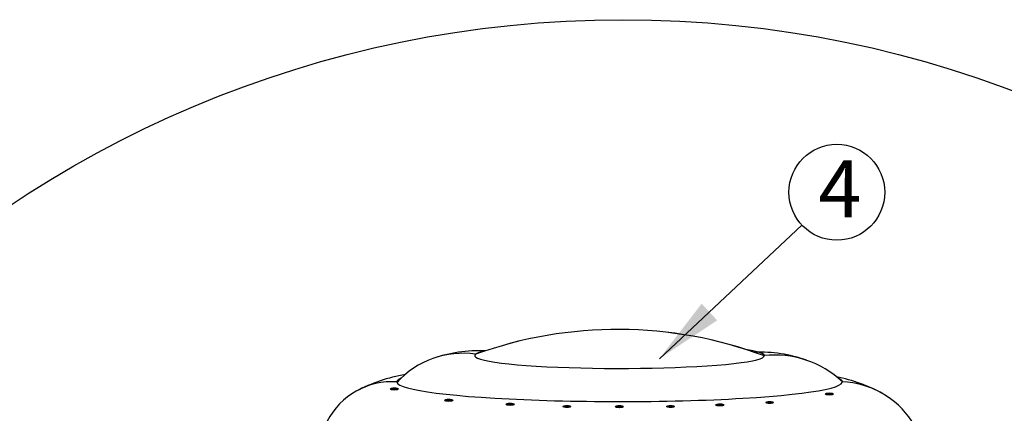
# Model space of a CAD drawing. Units: millimetres. Extents: x -3332883 to 40920555, y -16353787 to 572417.
# Drawn here: x 780403 to 784718, y 465134 to 466858 of the extents above; entities that cross this region are included whole.
import ezdxf

# ---------------------------------------------------------------- set-up
doc = ezdxf.new("R2010")
doc.units = ezdxf.units.MM
doc.layers.add('Steel', color=24, linetype='Continuous')
doc.styles.get("Standard").update_dxf_attribs({"font": 'isocpeur.TTF'})
doc.dimstyles.new('ISO-25', dxfattribs={"dimtxt": 2.5, "dimasz": 2.5, "dimexe": 1.25, "dimexo": 0.625, "dimtad": 1, "dimtxsty": 'Standard', "dimcen": 2.5, "dimadec": 0, "dimazin": 0, "dimtfac": 1, "dimtmove": 0, "dimatfit": 3, "dimfxl": 1, "dimarcsym": 0})

msp = doc.modelspace()

# ---------------------------------------------------------------- hatches: boundary and pattern name
at = {"layer": 'Steel'}
h = msp.add_hatch(color=251, dxfattribs=at)
edge = h.paths.add_edge_path()
edge.add_ellipse((782044.691, 465240.354), major_axis=(-17.231, 0), ratio=0.27079084, start_angle=0, end_angle=360)
h = msp.add_hatch(color=251, dxfattribs=at)
edge = h.paths.add_edge_path()
edge.add_ellipse((782044.846, 465240.344), major_axis=(-17.23, 0), ratio=0.27079084, start_angle=0, end_angle=360)
h = msp.add_hatch(color=251, dxfattribs=at)
edge = h.paths.add_edge_path()
edge.add_ellipse((782283.288, 465190.881), major_axis=(-17.231, 0), ratio=0.27079084, start_angle=0, end_angle=360)
h = msp.add_hatch(color=251, dxfattribs=at)
edge = h.paths.add_edge_path()
edge.add_ellipse((782283.427, 465190.874), major_axis=(-17.23, 0), ratio=0.27079084, start_angle=0, end_angle=360)
h = msp.add_hatch(color=251, dxfattribs=at)
edge = h.paths.add_edge_path()
edge.add_ellipse((783951.116, 465218.306), major_axis=(-17.231, 0), ratio=0.27079084, start_angle=0, end_angle=360)
h = msp.add_hatch(color=251, dxfattribs=at)
edge = h.paths.add_edge_path()
edge.add_ellipse((783951.141, 465218.297), major_axis=(-17.23, 0), ratio=0.27079084, start_angle=0, end_angle=360)
h = msp.add_hatch(color=251, dxfattribs=at)
edge = h.paths.add_edge_path()
edge.add_ellipse((782552.151, 465173.381), major_axis=(-17.231, 0), ratio=0.27079084, start_angle=0, end_angle=360)
h = msp.add_hatch(color=251, dxfattribs=at)
edge = h.paths.add_edge_path()
edge.add_ellipse((782552.271, 465173.376), major_axis=(-17.23, 0), ratio=0.27079084, start_angle=0, end_angle=360)
h = msp.add_hatch(color=251, dxfattribs=at)
edge = h.paths.add_edge_path()
edge.add_ellipse((782801.049, 465163.808), major_axis=(-17.231, 0), ratio=0.27079084, start_angle=0, end_angle=360)
h = msp.add_hatch(color=251, dxfattribs=at)
edge = h.paths.add_edge_path()
edge.add_ellipse((782801.153, 465163.804), major_axis=(-17.23, 0), ratio=0.27079084, start_angle=0, end_angle=360)
h = msp.add_hatch(color=251, dxfattribs=at)
edge = h.paths.add_edge_path()
edge.add_ellipse((783030.782, 465163.055), major_axis=(-17.231, 0), ratio=0.27079084, start_angle=0, end_angle=360)
h = msp.add_hatch(color=251, dxfattribs=at)
edge = h.paths.add_edge_path()
edge.add_ellipse((783030.87, 465163.051), major_axis=(-17.23, 0), ratio=0.27079084, start_angle=0, end_angle=360)
h = msp.add_hatch(color=251, dxfattribs=at)
edge = h.paths.add_edge_path()
edge.add_ellipse((783255.634, 465163.843), major_axis=(-17.231, 0), ratio=0.27079084, start_angle=0, end_angle=360)
h = msp.add_hatch(color=251, dxfattribs=at)
edge = h.paths.add_edge_path()
edge.add_ellipse((783255.707, 465163.839), major_axis=(-17.23, 0), ratio=0.27079084, start_angle=0, end_angle=360)
h = msp.add_hatch(color=251, dxfattribs=at)
edge = h.paths.add_edge_path()
edge.add_ellipse((783471.452, 465170.5), major_axis=(-17.231, 0), ratio=0.27079084, start_angle=0, end_angle=360)
h = msp.add_hatch(color=251, dxfattribs=at)
edge = h.paths.add_edge_path()
edge.add_ellipse((783471.51, 465170.495), major_axis=(-17.23, 0), ratio=0.27079084, start_angle=0, end_angle=360)
h = msp.add_hatch(color=251, dxfattribs=at)
edge = h.paths.add_edge_path()
edge.add_ellipse((783689.912, 465181.107), major_axis=(-17.231, 0), ratio=0.27079084, start_angle=0, end_angle=360)
h = msp.add_hatch(color=251, dxfattribs=at)
edge = h.paths.add_edge_path()
edge.add_ellipse((783689.955, 465181.101), major_axis=(-17.23, 0), ratio=0.27079084, start_angle=0, end_angle=360)

# ---------------------------------------------------------------- linework, layer by layer
msp.add_circle((783046.586, 462022.393), 4835.484)
at = {"color": 7}
msp.add_circle((783984.114, 466102.038), 210.003, dxfattribs=at)
msp.add_solid([(783459.794, 465540.914), (783206.306, 465373.079), (783391.659, 465614.054)], dxfattribs=at)
at = {"layer": 'Steel', "color": 251}
for centre, radius, start, end in [((783024.156, 463662.069), 1839.161, 69.560218, 109.810783), ((783024.245, 463662.168), 1839.034, 69.560218, 109.810783), ((782414.58, 464788.913), 618.737, 87.452399, 109.004301), ((782414.71, 464788.934), 618.695, 87.452399, 109.004301), ((782343.718, 465009.332), 387.286, 81.518721, 137.903568), ((782343.853, 465009.338), 387.259, 81.518721, 137.903568), ((783644.439, 464783.055), 618.737, 70.449916, 92.001818), ((783644.485, 464783.077), 618.695, 70.449916, 92.001818), ((783712.693, 464959.09), 430.051, 46.581945, 96.510731), ((783712.734, 464959.099), 430.021, 46.581945, 96.510731), ((782231.125, 464544.112), 772.501, 100.339178, 117.261889), ((782231.268, 464544.15), 772.448, 100.339178, 117.261889), ((783816.734, 464524.663), 787.105, 62.027033, 77.860065), ((783816.768, 464524.702), 787.051, 62.027033, 77.860065), ((782034.523, 464952.37), 319.771, 86.262064, 152.650041), ((782034.68, 464952.38), 319.749, 86.262064, 152.650041), ((783993.817, 464890.187), 381.547, 33.182415, 87.828564), ((783993.839, 464890.202), 381.521, 33.182415, 87.828564)]:
    msp.add_arc(centre, radius, start, end, dxfattribs=at)
for centre, major_axis, start_param, end_param in [((783031.822, 465386.337), (-634.694, 0), 5.89183658, 9.94038616), ((783031.822, 465271.46), (-976.452, 0), 6.07827341, 9.62200674)]:
    msp.add_ellipse(centre, major_axis=major_axis, ratio=0.08823529, start_param=start_param, end_param=end_param, dxfattribs=at)
for centre, major_axis in [((782044.691, 465240.354), (-17.231, 0)), ((782283.288, 465190.881), (-17.231, 0)), ((783951.116, 465218.306), (-17.231, 0)), ((782552.151, 465173.381), (-17.231, 0)), ((782552.271, 465173.376), (-17.23, 0)), ((782801.049, 465163.808), (-17.231, 0)), ((782801.153, 465163.804), (-17.23, 0)), ((783030.782, 465163.055), (-17.231, 0)), ((783030.87, 465163.051), (-17.23, 0)), ((783255.634, 465163.843), (-17.231, 0)), ((783255.707, 465163.839), (-17.23, 0)), ((783471.452, 465170.5), (-17.231, 0)), ((783471.51, 465170.495), (-17.23, 0)), ((783689.912, 465181.107), (-17.231, 0))]:
    msp.add_ellipse(centre, major_axis=major_axis, ratio=0.27079084, dxfattribs=at)

# ---------------------------------------------------------------- texts
at = {"lineweight": 25}
msp.add_text('4', height=250, dxfattribs=at).set_placement((783903.168, 465992.516))

# ---------------------------------------------------------------- leaders
at = {"layer": 'Steel', "color": 0}
msp.add_leader([(783206.306, 465373.079), (783830.887, 465958.434)], dimstyle='ISO-25', override={"dimgap": 0.625, "dimtad": 0}, dxfattribs=at)

doc.saveas('drawing.dxf')
